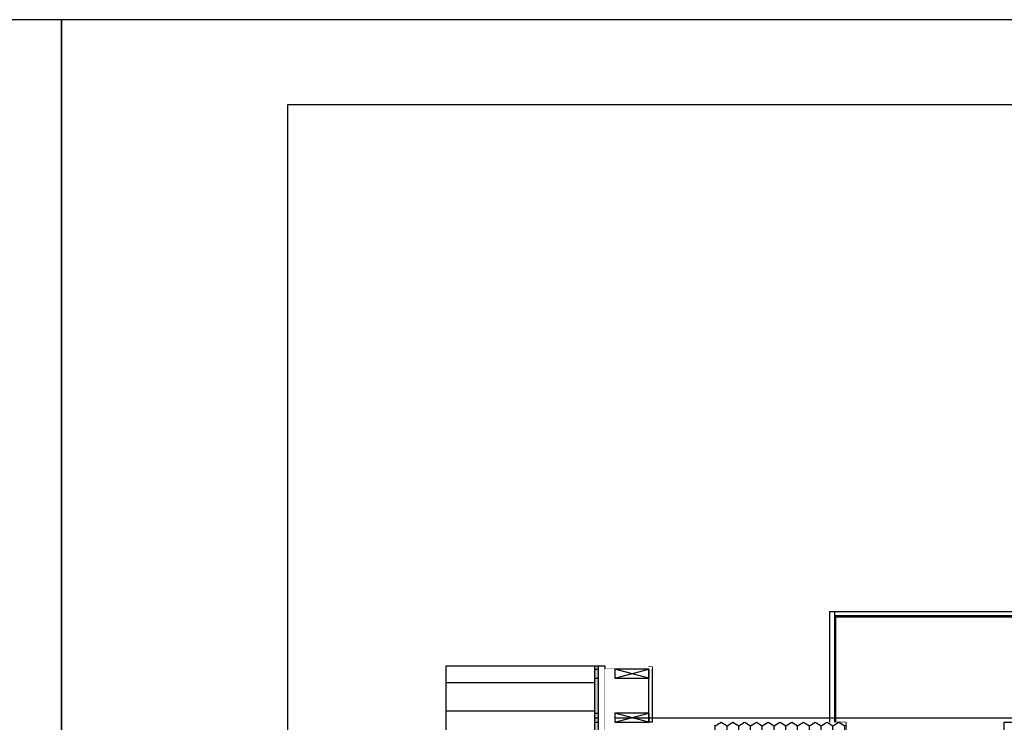
# Model space of a CAD drawing. Units: millimetres. Extents: x 29888 to 71888, y -27211 to 32189.
# Drawn here: x 50518 to 59215, y -3719 to 2489 of the extents above; entities that cross this region are included whole.
import ezdxf

# ---------------------------------------------------------------- set-up
doc = ezdxf.new("R2010")
doc.units = ezdxf.units.MM
doc.header["$MEASUREMENT"] = 0
doc.set_wipeout_variables(frame=1)
for name, color, linetype in [('2D - Ogólne', 7, 'Continuous'), ('A - Balustrady', 7, 'Continuous'), ('A - Dach4 (dachówka)', 7, 'Continuous'), ('A - Stropy', 7, 'Continuous'), ('K - Więźba', 7, 'Continuous'), ('wypełnienia', 7, 'Continuous')]:
    doc.layers.add(name, color=color, linetype=linetype)

# ---------------------------------------------------------------- blocks, each defined once
blk = doc.blocks.new('A$C41254B3D')
at = {"layer": 'A - Stropy', "flags": 128}
blk.add_lwpolyline([(9050.2, 12710), (12950.2, 12710), (12950.2, 11780), (12860.2, 11780), (12860.2, 11600), (11460.2, 11600), (11460.2, 11780), (10540.2, 11780), (10540.2, 11600), (9140.2, 11600), (9140.2, 11780), (9050.2, 11780)], close=True, dxfattribs=at)
at = {"ltscale": 110308.903986}
blk.add_wipeout([(14600.5, 11780), (14600.5, 12270), (14570.6, 12270), (14570.6, 11780)], dxfattribs=at).dxf.layer = 'wypełnienia'
at = {"ltscale": 106827.593607}
blk.add_wipeout([(16490.2, 480), (16489.7, 12280), (16349.7, 12280), (16350.2, 480)], dxfattribs=at).dxf.layer = 'wypełnienia'
at = {"ltscale": 113063.221365}
blk.add_wipeout([(16300.2, 11860), (14899.4, 11860), (14899.4, 11780), (16300.2, 11780)], dxfattribs=at).dxf.layer = 'wypełnienia'
at = {"layer": 'K - Więźba'}
blk.add_line((16300.2, 11780), (16300.2, 11860), dxfattribs=at)
at = {"layer": 'wypełnienia', "flags": 128}
blk.add_lwpolyline([(14600.5, 11780), (14600.5, 12270), (14570.6, 12270), (14570.6, 11780)], close=True, dxfattribs=at)
at = {"ltscale": 101491.494857}
blk.add_wipeout([(13000.2, 12720), (13000.2, 12760), (9000.2, 12760), (9000.2, 12720)], dxfattribs=at).dxf.layer = 'wypełnienia'
at = {"ltscale": 105890.75469}
blk.add_wipeout([(12860.2, 11600), (14020.2, 11600), (14020.2, 11780), (12860.2, 11780)], dxfattribs=at).dxf.layer = 'wypełnienia'
at = {"layer": 'wypełnienia'}
h = blk.add_hatch(dxfattribs=at)
h.set_pattern_fill('STYROPIAN', color=256, style=0, pattern_type=2)
h.set_pattern_definition([(90, (-7194.73, -4889.11), (-103.92305, 0), [60, -120]), (90, (-7246.69, -4799.11), (-103.92305, 0), [60, -120]), (150, (-7194.73, -4829.11), (51.96152, 90), [60, -120]), (150, (-7298.65, -4829.11), (51.96152, 90), [60, -120]), (210, (-7194.73, -4889.11), (-51.96152, 90), [60, -120]), (210, (-7298.65, -4889.11), (-51.96152, 90), [60, -120])])
h.paths.add_polyline_path([(12860.2, 11600), (14020.2, 11600), (14020.2, 11780), (12860.2, 11780)])
at = {"layer": 'A - Balustrady'}
for p, q in [((13000.2, 12760), (9000.2, 12760)), ((9000.2, 12720), (13000.2, 12720)), ((13000.2, 12720), (13000.2, 12760))]:
    blk.add_line(p, q, dxfattribs=at)
at = {"ltscale": 111498.028164}
blk.add_wipeout([(14570.6, 12270), (14570.6, 12250), (14989, 12250), (14989, 12270)], dxfattribs=at).dxf.layer = 'wypełnienia'
at = {"ltscale": 110328.266481}
blk.add_wipeout([(14899.4, 11780), (14899.4, 11860), (14600.5, 11860), (14600.5, 11780)], dxfattribs=at).dxf.layer = 'wypełnienia'
at = {"layer": 'K - Więźba'}
for p, q in [((14600.5, 11860), (14899.4, 11860)), ((14600.5, 11780), (14600.5, 11860)), ((16300.2, 11860), (14899.4, 11860)), ((14899.4, 11860), (14899.4, 11780)), ((14899.4, 11780), (14600.5, 11780)), ((16300.2, 11780), (14899.4, 11780))]:
    blk.add_line(p, q, dxfattribs=at)
at = {"ltscale": 105951.048189}
blk.add_wipeout([(13000.2, 12760), (12960.2, 12760), (12960.2, 11780), (13000.2, 11780)], dxfattribs=at).dxf.layer = 'wypełnienia'
at = {"ltscale": 113992.70968}
blk.add_wipeout([(16300.2, 12250), (14899.4, 12250), (14899.4, 12170), (16300.2, 12170)], dxfattribs=at).dxf.layer = 'wypełnienia'
at = {"layer": 'A - Balustrady'}
for p, q in [((13000.2, 12760), (12960.2, 12760)), ((12960.2, 12760), (12960.2, 11780)), ((13000.2, 11780), (13000.2, 12760))]:
    blk.add_line(p, q, dxfattribs=at)
at = {"layer": 'K - Więźba'}
for p, q in [((16300.2, 12170), (16300.2, 12250)), ((16300.2, 11820), (11000.2, 11820))]:
    blk.add_line(p, q, dxfattribs=at)
at = {"ltscale": 111280.246176}
blk.add_wipeout([(14899.4, 12170), (14899.4, 12250), (14600.5, 12250), (14600.5, 12170)], dxfattribs=at).dxf.layer = 'wypełnienia'
at = {"layer": 'K - Więźba'}
for p, q in [((14600.5, 12250), (14899.4, 12250)), ((14600.5, 12170), (14600.5, 12250)), ((16300.2, 12250), (14899.4, 12250)), ((14899.4, 12250), (14899.4, 12170)), ((14899.4, 12170), (14600.5, 12170)), ((16300.2, 12170), (14899.4, 12170))]:
    blk.add_line(p, q, dxfattribs=at)
at = {"ltscale": 104394.566872}
blk.add_wipeout([(16390.2, 12280), (15078.7, 12280), (15078.7, 480), (16390.2, 480)], dxfattribs=at).dxf.layer = 'wypełnienia'
at = {"layer": 'wypełnienia'}
blk.add_hatch(color=256, dxfattribs=at).paths.add_polyline_path([(15078.7, 480), (15078.7, 12280), (15048.8, 12280), (15048.8, 480)])
h = blk.add_hatch(dxfattribs=at)
h.set_pattern_fill('DACH', color=256, style=0, pattern_type=2)
h.set_pattern_definition([(180, (15200.2, 6380), (-1e-08, 250), [])])
h.paths.add_polyline_path([(16390.2, 12280), (15078.7, 12280), (15078.7, 480), (16390.2, 480)])
at = {"layer": 'A - Dach4 (dachówka)', "flags": 128}
for points in [[(16390.2, 12280), (15078.7, 12280)], [(16390.2, 480), (16390.2, 12280)]]:
    blk.add_lwpolyline(points, dxfattribs=at)
at = {"ltscale": 101857.084738}
blk.add_wipeout([(15048.8, 12280), (14989, 12280), (14989, 480), (15048.8, 480)], dxfattribs=at).dxf.layer = 'wypełnienia'
at = {"layer": 'A - Dach4 (dachówka)'}
for p, q in [((14989, 12280), (14989, 480)), ((15078.7, 12280), (15078.7, 480))]:
    blk.add_line(p, q, dxfattribs=at)
at = {"layer": 'A - Dach4 (dachówka)', "flags": 128}
blk.add_lwpolyline([(15078.7, 12280), (15048.8, 12280), (14989, 12280)], dxfattribs=at)
at = {"layer": 'wypełnienia'}
blk.add_line((15048.8, 12280), (15048.8, 480), dxfattribs=at)
at = {"ltscale": 101571.109154}
blk.add_wipeout([(14899.4, 12250), (14899.4, 510), (14989, 510), (14989, 12250)], dxfattribs=at).dxf.layer = 'wypełnienia'
at = {"layer": '2D - Ogólne', "flags": 128}
for points in [[(14600.5, 12250), (14600.5, 12170), (14899.4, 12250), (14899.4, 12170)], [(14600.5, 11860), (14600.5, 11780), (14899.4, 11860), (14899.4, 11780)]]:
    blk.add_lwpolyline(points, close=True, dxfattribs=at)

msp = doc.modelspace()

# ---------------------------------------------------------------- linework, layer by layer
for p, q in [((50887.9, 2488.9), (29887.9, 2488.9)), ((50887.9, 2488.9), (50887.9, -27211.1)), ((71887.9, 2488.9), (50887.9, 2488.9)), ((50887.9, -27211.1), (50887.9, 2488.9)), ((52887.9, -26461.1), (52887.9, 1738.9)), ((52887.9, 1738.9), (71137.9, 1738.9))]:
    msp.add_line(p, q)

# ---------------------------------------------------------------- block references
at = {"xscale": -1}
msp.add_blockref('A$C41254B3D', (70675.3, -15499.3), dxfattribs=at)

doc.saveas('drawing.dxf')
